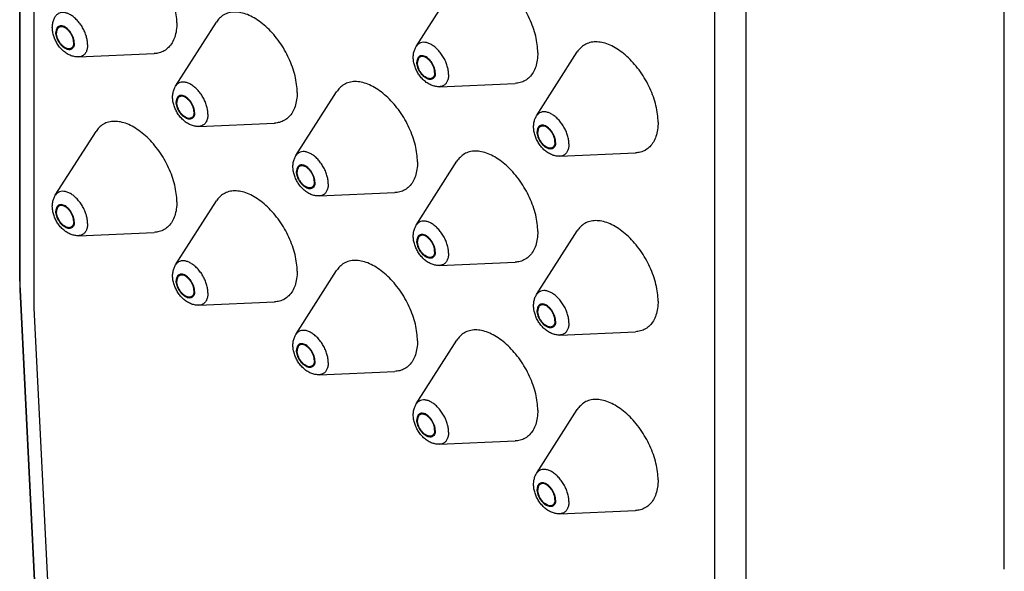
# Model space of a CAD drawing. Units: millimetres. Extents: x 0 to 347, y 0 to 440.
# Drawn here: x 54 to 63, y 134 to 138 of the extents above; entities that cross this region are included whole.
import ezdxf

# ---------------------------------------------------------------- set-up
doc = ezdxf.new("R2010")
doc.units = ezdxf.units.MM
doc.header["$LTSCALE"] = 28.681481
doc.layers.get('0').update_dxf_attribs({"linetype": 'CONTINUOUS'})
doc.layers.add('02___PRT_ALL_AXES', color=7, linetype='CONTINUOUS')

msp = doc.modelspace()

# ---------------------------------------------------------------- linework, layer by layer
at = {"color": 3, "linetype": 'Continuous'}
for p, q in [((54.4159, 136.0393), (54.4159, 150.7937)), ((54.4199, 135.967), (54.4199, 150.7867)), ((54.5362, 135.8182), (54.5362, 150.6785)), ((62.5172, 133.6715), (62.5172, 148.4259)), ((60.1341, 132.5863), (60.1341, 147.4466)), ((60.3919, 132.5191), (60.3919, 147.3714))]:
    msp.add_line(p, q, dxfattribs=at)
at = {"color": 7, "linetype": 'Continuous'}
for p, q in [((54.4171, 136.0056), (54.4199, 135.967)), ((54.4187, 135.967), (55.336, 117.5935)), ((55.3391, 117.5549), (54.4199, 135.967)), ((55.4555, 117.4061), (54.5362, 135.8182))]:
    msp.add_line(p, q, dxfattribs=at)
at = {"color": 3, "linetype": 'Continuous'}
for centre, radius, start, end in [((55.087, 136.0389), 0.6711, 179.92754, 182.55659), ((55.0829, 136.0387), 0.6669, 182.55894, 182.8432), ((55.0766, 136.0383), 0.6606, 182.83817, 186.19756)]:
    msp.add_arc(centre, radius, start, end, dxfattribs=at)
at = {"layer": '02___PRT_ALL_AXES', "color": 7, "linetype": 'Continuous'}
for p, q in [((57.679, 137.9696), (58.0138, 138.4947)), ((55.6991, 137.643), (56.0339, 138.168)), ((54.9007, 137.8827), (55.5228, 137.9101)), ((58.6689, 137.3981), (59.0038, 137.9231)), ((57.8705, 137.6378), (58.4927, 137.6652)), ((56.689, 137.0714), (57.0239, 137.5965)), ((55.8906, 137.3112), (56.5128, 137.3386)), ((54.7091, 136.7448), (55.0439, 137.2699)), ((58.8605, 137.0663), (59.4826, 137.0937)), ((57.679, 136.4999), (58.0138, 137.025)), ((56.8806, 136.7397), (57.5027, 136.7671)), ((55.6991, 136.1733), (56.0339, 136.6983)), ((54.9007, 136.413), (55.5228, 136.4404)), ((58.6689, 135.9284), (59.0038, 136.4534)), ((57.8705, 136.1681), (58.4927, 136.1955)), ((56.689, 135.6017), (57.0239, 136.1268)), ((55.8906, 135.8415), (56.5128, 135.8689)), ((58.8605, 135.5966), (59.4826, 135.624)), ((57.679, 135.0302), (58.0138, 135.5553)), ((56.8806, 135.2699), (57.5027, 135.2974)), ((58.6689, 134.4587), (59.0038, 134.9837)), ((57.8705, 134.6984), (58.4927, 134.7258)), ((58.8605, 134.1269), (59.4826, 134.1543))]:
    msp.add_line(p, q, dxfattribs=at)
for points, start_tangent, end_tangent in [([(55.7088, 138.1622), (55.7045, 138.2286), (55.6915, 138.2984), (55.6703, 138.3698), (55.6413, 138.4412), (55.6053, 138.5107), (55.5631, 138.5767), (55.5158, 138.6375), (55.4645, 138.6916), (55.4106, 138.7377), (55.3553, 138.7746), (55.3, 138.8015), (55.246, 138.8177), (55.1948, 138.8228), (55.1475, 138.8166), (55.1053, 138.7994), (55.0692, 138.7715), (55.0439, 138.7396)], (0, 1), (-0.537764, -0.843096)), ([(58.6787, 137.9173), (58.6743, 137.9837), (58.6614, 138.0535), (58.6402, 138.1249), (58.6112, 138.1963), (58.5751, 138.2658), (58.533, 138.3318), (58.4856, 138.3925), (58.4344, 138.4467), (58.3804, 138.4928), (58.3251, 138.5297), (58.2698, 138.5566), (58.2159, 138.5728), (58.1646, 138.5779), (58.1173, 138.5717), (58.0751, 138.5545), (58.0391, 138.5266), (58.0138, 138.4947)], (0, 1), (-0.537764, -0.843096)), ([(54.6844, 138.1244), (54.6874, 138.1583), (54.6959, 138.1884), (54.7091, 138.2145)], (0, 1), (0.537641, 0.843174)), ([(54.9751, 137.9836), (54.9724, 138.017), (54.9643, 138.0523), (54.9513, 138.0881), (54.9337, 138.123), (54.9122, 138.1556), (54.8878, 138.1848), (54.8613, 138.2095), (54.8337, 138.2285), (54.8061, 138.2413), (54.7795, 138.2473), (54.7551, 138.2464), (54.7337, 138.2384), (54.7161, 138.2238), (54.7091, 138.2145)], (0, 1), (-0.537371, -0.843346)), ([(56.6988, 137.5907), (56.6944, 137.6571), (56.6815, 137.7269), (56.6602, 137.7983), (56.6313, 137.8697), (56.5952, 137.9392), (56.553, 138.0051), (56.5057, 138.0659), (56.4545, 138.12), (56.4005, 138.1661), (56.3452, 138.2031), (56.2899, 138.23), (56.236, 138.2462), (56.1847, 138.2513), (56.1374, 138.2451), (56.0952, 138.2278), (56.0592, 138.1999), (56.0339, 138.168)], (0, 1), (-0.537764, -0.843096)), ([(54.8655, 137.9959), (54.8636, 138.0165), (54.858, 138.0383), (54.849, 138.0602), (54.8369, 138.081), (54.8225, 138.0997), (54.8065, 138.1155), (54.7896, 138.1274), (54.7727, 138.135), (54.7567, 138.1378), (54.7423, 138.1356), (54.7302, 138.1287), (54.7212, 138.1173), (54.7156, 138.102), (54.7137, 138.0836)], (0, 1), (0, -1)), ([(54.8603, 137.9989), (54.8582, 138.0197), (54.8522, 138.0416), (54.8425, 138.0634), (54.8298, 138.0838), (54.8147, 138.1016), (54.7981, 138.1159), (54.7811, 138.1257), (54.7645, 138.1306), (54.7494, 138.1302), (54.7376, 138.1251)], (0, 1), (-0.829375, -0.558692)), ([(55.7088, 138.1622), (55.7045, 138.1009), (55.6915, 138.0461), (55.6703, 137.9992), (55.6413, 137.9613), (55.6053, 137.9334), (55.5631, 137.9161), (55.5228, 137.9101)], (0, -1), (-0.999024, -0.044169)), ([(54.9007, 137.8827), (54.8712, 137.8844), (54.8393, 137.8927), (54.8071, 137.9082), (54.7769, 137.9302), (54.7503, 137.9569), (54.7278, 137.9868), (54.7097, 138.0191), (54.6961, 138.0534), (54.6874, 138.0889), (54.6844, 138.1244)], (-0.999031, -0.044019), (0, 1)), ([(54.8655, 137.9959), (54.8636, 137.9775), (54.858, 137.9622), (54.849, 137.9508), (54.8369, 137.9439), (54.8225, 137.9418), (54.8065, 137.9446), (54.7896, 137.9521), (54.7727, 137.9641), (54.7567, 137.9798), (54.7423, 137.9986), (54.7302, 138.0194), (54.7212, 138.0412), (54.7156, 138.063), (54.7137, 138.0836)], (0, -1), (0, 1)), ([(54.7376, 138.1251), (54.7367, 138.1245), (54.727, 138.1139), (54.7209, 138.099), (54.7189, 138.0806)], (-0.829375, -0.558692), (0, -1)), ([(54.8375, 137.9521), (54.8298, 137.9494), (54.8147, 137.949), (54.7981, 137.9538), (54.7811, 137.9636), (54.7645, 137.9779), (54.7494, 137.9958), (54.7367, 138.0162), (54.727, 138.038), (54.7209, 138.0599), (54.7189, 138.0806)], (-0.899884, -0.436129), (0, 1)), ([(54.8603, 137.9989), (54.8582, 137.9806), (54.8522, 137.9657), (54.8425, 137.9551), (54.8375, 137.9521)], (0, -1), (-0.899884, -0.436129)), ([(54.9751, 137.9836), (54.9724, 137.9533), (54.9643, 137.9273), (54.9513, 137.9066), (54.9337, 137.892), (54.9122, 137.8841), (54.9007, 137.8827)], (0, -1), (-0.999044, -0.043705)), ([(57.6542, 137.8795), (57.6573, 137.9134), (57.6658, 137.9435), (57.679, 137.9696)], (0, 1), (0.537641, 0.843174)), ([(57.9449, 137.7387), (57.9422, 137.7721), (57.9342, 137.8074), (57.9211, 137.8431), (57.9035, 137.878), (57.8821, 137.9107), (57.8576, 137.9399), (57.8311, 137.9645), (57.8035, 137.9836), (57.7759, 137.9964), (57.7494, 138.0024), (57.725, 138.0015), (57.7035, 137.9935), (57.6859, 137.9789), (57.679, 137.9696)], (0, 1), (-0.537371, -0.843346)), ([(59.6686, 137.3458), (59.6643, 137.4122), (59.6513, 137.482), (59.6301, 137.5534), (59.6011, 137.6248), (59.5651, 137.6943), (59.5229, 137.7602), (59.4756, 137.821), (59.4243, 137.8751), (59.3704, 137.9212), (59.3151, 137.9582), (59.2598, 137.9851), (59.2058, 138.0013), (59.1546, 138.0063), (59.1073, 138.0002), (59.0651, 137.9829), (59.0291, 137.955), (59.0037, 137.9231)], (0, 1), (-0.537764, -0.843096)), ([(57.8354, 137.751), (57.8335, 137.7716), (57.8279, 137.7934), (57.8188, 137.8153), (57.8068, 137.8361), (57.7924, 137.8548), (57.7763, 137.8706), (57.7595, 137.8825), (57.7426, 137.8901), (57.7265, 137.8929), (57.7121, 137.8907), (57.7001, 137.8838), (57.6911, 137.8724), (57.6854, 137.8571), (57.6835, 137.8387)], (0, 1), (0, -1)), ([(57.8302, 137.754), (57.8281, 137.7748), (57.8221, 137.7967), (57.8124, 137.8185), (57.7996, 137.8389), (57.7845, 137.8567), (57.768, 137.871), (57.7509, 137.8808), (57.7344, 137.8857), (57.7193, 137.8853), (57.7074, 137.8802)], (0, 1), (-0.829375, -0.558692)), ([(58.6787, 137.9173), (58.6743, 137.856), (58.6614, 137.8012), (58.6402, 137.7542), (58.6112, 137.7164), (58.5751, 137.6885), (58.533, 137.6712), (58.4927, 137.6652)], (0, -1), (-0.999024, -0.044169)), ([(57.8705, 137.6378), (57.841, 137.6395), (57.8092, 137.6478), (57.777, 137.6633), (57.7468, 137.6853), (57.7201, 137.712), (57.6977, 137.7419), (57.6796, 137.7742), (57.6659, 137.8085), (57.6572, 137.844), (57.6542, 137.8795)], (-0.999031, -0.044019), (0, 1)), ([(57.8354, 137.751), (57.8335, 137.7326), (57.8279, 137.7173), (57.8188, 137.7059), (57.8068, 137.699), (57.7924, 137.6969), (57.7763, 137.6996), (57.7595, 137.7072), (57.7426, 137.7192), (57.7265, 137.7349), (57.7121, 137.7537), (57.7001, 137.7745), (57.6911, 137.7963), (57.6854, 137.8181), (57.6835, 137.8387)], (0, -1), (0, 1)), ([(57.7074, 137.8802), (57.7065, 137.8796), (57.6968, 137.869), (57.6908, 137.854), (57.6887, 137.8357)], (-0.829375, -0.558692), (0, -1)), ([(57.8074, 137.7072), (57.7996, 137.7045), (57.7845, 137.704), (57.768, 137.7089), (57.7509, 137.7187), (57.7344, 137.733), (57.7193, 137.7509), (57.7065, 137.7713), (57.6968, 137.7931), (57.6908, 137.815), (57.6887, 137.8357)], (-0.899884, -0.436129), (0, 1)), ([(57.8302, 137.754), (57.8281, 137.7357), (57.8221, 137.7208), (57.8124, 137.7102), (57.8074, 137.7072)], (0, -1), (-0.899884, -0.436129)), ([(57.9449, 137.7387), (57.9422, 137.7084), (57.9342, 137.6824), (57.9211, 137.6617), (57.9035, 137.6471), (57.8821, 137.6392), (57.8705, 137.6378)], (0, -1), (-0.999044, -0.043705)), ([(55.6743, 137.5529), (55.6774, 137.5868), (55.6859, 137.6169), (55.6991, 137.643)], (0, 1), (0.537641, 0.843174)), ([(55.965, 137.412), (55.9623, 137.4455), (55.9543, 137.4807), (55.9412, 137.5165), (55.9236, 137.5514), (55.9022, 137.5841), (55.8777, 137.6133), (55.8512, 137.6379), (55.8236, 137.657), (55.796, 137.6698), (55.7695, 137.6758), (55.745, 137.6748), (55.7236, 137.6669), (55.706, 137.6523), (55.6991, 137.643)], (0, 1), (-0.537371, -0.843346)), ([(57.6887, 137.0192), (57.6844, 137.0856), (57.6714, 137.1553), (57.6502, 137.2268), (57.6212, 137.2981), (57.5852, 137.3676), (57.543, 137.4336), (57.4957, 137.4944), (57.4444, 137.5485), (57.3905, 137.5946), (57.3352, 137.6315), (57.2799, 137.6585), (57.2259, 137.6746), (57.1747, 137.6797), (57.1274, 137.6736), (57.0852, 137.6563), (57.0492, 137.6284), (57.0238, 137.5965)], (0, 1), (-0.537764, -0.843096)), ([(55.8555, 137.4244), (55.8536, 137.445), (55.8479, 137.4668), (55.8389, 137.4886), (55.8269, 137.5094), (55.8125, 137.5282), (55.7964, 137.544), (55.7795, 137.5559), (55.7627, 137.5635), (55.7466, 137.5662), (55.7322, 137.5641), (55.7202, 137.5572), (55.7111, 137.5458), (55.7055, 137.5305), (55.7036, 137.5121)], (0, 1), (0, -1)), ([(55.8503, 137.4274), (55.8482, 137.4481), (55.8422, 137.47), (55.8325, 137.4918), (55.8197, 137.5122), (55.8046, 137.5301), (55.7881, 137.5444), (55.771, 137.5542), (55.7545, 137.5591), (55.7394, 137.5586), (55.7275, 137.5536)], (0, 1), (-0.829375, -0.558692)), ([(56.6988, 137.5907), (56.6944, 137.5294), (56.6815, 137.4745), (56.6602, 137.4276), (56.6313, 137.3897), (56.5952, 137.3618), (56.553, 137.3446), (56.5128, 137.3386)], (0, -1), (-0.999024, -0.044169)), ([(55.8906, 137.3112), (55.8611, 137.3128), (55.8293, 137.3211), (55.7971, 137.3367), (55.7669, 137.3586), (55.7402, 137.3854), (55.7178, 137.4153), (55.6997, 137.4476), (55.686, 137.4818), (55.6773, 137.5174), (55.6743, 137.5529)], (-0.999031, -0.044019), (0, 1)), ([(55.8555, 137.4244), (55.8536, 137.406), (55.8479, 137.3907), (55.8389, 137.3793), (55.8269, 137.3724), (55.8125, 137.3702), (55.7964, 137.373), (55.7795, 137.3806), (55.7627, 137.3925), (55.7466, 137.4083), (55.7322, 137.427), (55.7202, 137.4478), (55.7111, 137.4697), (55.7055, 137.4915), (55.7036, 137.5121)], (0, -1), (0, 1)), ([(55.7275, 137.5536), (55.7266, 137.5529), (55.7169, 137.5423), (55.7109, 137.5274), (55.7088, 137.5091)], (-0.829375, -0.558692), (0, -1)), ([(55.8274, 137.3805), (55.8197, 137.3778), (55.8046, 137.3774), (55.7881, 137.3823), (55.771, 137.3921), (55.7545, 137.4064), (55.7394, 137.4242), (55.7266, 137.4446), (55.7169, 137.4664), (55.7109, 137.4883), (55.7088, 137.5091)], (-0.899884, -0.436129), (0, 1)), ([(55.8503, 137.4274), (55.8482, 137.4091), (55.8422, 137.3941), (55.8325, 137.3835), (55.8274, 137.3805)], (0, -1), (-0.899884, -0.436129)), ([(55.965, 137.412), (55.9623, 137.3817), (55.9543, 137.3558), (55.9412, 137.3351), (55.9236, 137.3205), (55.9022, 137.3125), (55.8906, 137.3112)], (0, -1), (-0.999044, -0.043705)), ([(58.6442, 137.308), (58.6472, 137.3419), (58.6557, 137.372), (58.6689, 137.3981)], (0, 1), (0.537641, 0.843174)), ([(58.9349, 137.1671), (58.9322, 137.2006), (58.9241, 137.2358), (58.9111, 137.2716), (58.8935, 137.3065), (58.872, 137.3392), (58.8476, 137.3684), (58.8211, 137.393), (58.7935, 137.4121), (58.7659, 137.4249), (58.7394, 137.4309), (58.7149, 137.4299), (58.6935, 137.422), (58.6759, 137.4074), (58.6689, 137.3981)], (0, 1), (-0.537371, -0.843346)), ([(55.7088, 136.6925), (55.7045, 136.7589), (55.6915, 136.8287), (55.6703, 136.9001), (55.6413, 136.9715), (55.6053, 137.041), (55.5631, 137.107), (55.5158, 137.1678), (55.4645, 137.2219), (55.4106, 137.268), (55.3553, 137.3049), (55.3, 137.3318), (55.246, 137.348), (55.1948, 137.3531), (55.1475, 137.3469), (55.1053, 137.3297), (55.0692, 137.3018), (55.0439, 137.2699)], (0, 1), (-0.537764, -0.843096)), ([(58.8253, 137.1795), (58.8234, 137.2001), (58.8178, 137.2219), (58.8088, 137.2437), (58.7967, 137.2645), (58.7823, 137.2833), (58.7663, 137.299), (58.7494, 137.311), (58.7325, 137.3186), (58.7165, 137.3213), (58.7021, 137.3192), (58.6901, 137.3123), (58.681, 137.3009), (58.6754, 137.2856), (58.6735, 137.2672)], (0, 1), (0, -1)), ([(59.6686, 137.3458), (59.6643, 137.2845), (59.6513, 137.2296), (59.6301, 137.1827), (59.6011, 137.1448), (59.5651, 137.1169), (59.5229, 137.0997), (59.4826, 137.0937)], (0, -1), (-0.999024, -0.044169)), ([(58.8605, 137.0663), (58.831, 137.0679), (58.7992, 137.0762), (58.767, 137.0918), (58.7367, 137.1137), (58.7101, 137.1405), (58.6877, 137.1704), (58.6695, 137.2027), (58.6559, 137.2369), (58.6472, 137.2725), (58.6442, 137.308)], (-0.999031, -0.044019), (0, 1)), ([(58.8253, 137.1795), (58.8234, 137.1611), (58.8178, 137.1458), (58.8088, 137.1344), (58.7967, 137.1275), (58.7823, 137.1253), (58.7663, 137.1281), (58.7494, 137.1357), (58.7325, 137.1476), (58.7165, 137.1634), (58.7021, 137.1821), (58.6901, 137.2029), (58.681, 137.2248), (58.6754, 137.2466), (58.6735, 137.2672)], (0, -1), (0, 1)), ([(58.6974, 137.3087), (58.6965, 137.308), (58.6868, 137.2974), (58.6808, 137.2825), (58.6787, 137.2642)], (-0.829375, -0.558692), (0, -1)), ([(58.7973, 137.1356), (58.7896, 137.1329), (58.7745, 137.1325), (58.7579, 137.1374), (58.7409, 137.1472), (58.7243, 137.1615), (58.7092, 137.1793), (58.6965, 137.1997), (58.6868, 137.2215), (58.6808, 137.2434), (58.6787, 137.2642)], (-0.899884, -0.436129), (0, 1)), ([(58.8201, 137.1825), (58.8181, 137.2032), (58.812, 137.2251), (58.8023, 137.2469), (58.7896, 137.2673), (58.7745, 137.2852), (58.7579, 137.2995), (58.7409, 137.3093), (58.7243, 137.3142), (58.7092, 137.3137), (58.6974, 137.3087)], (0, 1), (-0.829375, -0.558692)), ([(58.8201, 137.1825), (58.8181, 137.1642), (58.812, 137.1492), (58.8023, 137.1386), (58.7973, 137.1356)], (0, -1), (-0.899884, -0.436129)), ([(58.9349, 137.1671), (58.9322, 137.1368), (58.9241, 137.1108), (58.9111, 137.0902), (58.8935, 137.0756), (58.872, 137.0676), (58.8605, 137.0663)], (0, -1), (-0.999044, -0.043705)), ([(56.955, 136.8405), (56.9523, 136.8739), (56.9442, 136.9092), (56.9312, 136.945), (56.9136, 136.9799), (56.8921, 137.0126), (56.8677, 137.0418), (56.8412, 137.0664), (56.8136, 137.0854), (56.786, 137.0982), (56.7595, 137.1043), (56.735, 137.1033), (56.7136, 137.0953), (56.696, 137.0808), (56.689, 137.0714)], (0, 1), (-0.537371, -0.843346)), ([(58.6787, 136.4476), (58.6743, 136.514), (58.6614, 136.5838), (58.6402, 136.6552), (58.6112, 136.7266), (58.5751, 136.7961), (58.533, 136.8621), (58.4856, 136.9228), (58.4344, 136.977), (58.3804, 137.0231), (58.3251, 137.06), (58.2698, 137.0869), (58.2159, 137.1031), (58.1646, 137.1082), (58.1173, 137.102), (58.0751, 137.0848), (58.0391, 137.0569), (58.0138, 137.025)], (0, 1), (-0.537764, -0.843096)), ([(56.6643, 136.9814), (56.6673, 137.0152), (56.6758, 137.0454), (56.689, 137.0714)], (0, 1), (0.537641, 0.843174)), ([(56.8454, 136.8529), (56.8435, 136.8735), (56.8379, 136.8952), (56.8289, 136.9171), (56.8168, 136.9379), (56.8024, 136.9567), (56.7864, 136.9724), (56.7695, 136.9844), (56.7526, 136.9919), (56.7366, 136.9947), (56.7222, 136.9926), (56.7101, 136.9856), (56.7011, 136.9742), (56.6955, 136.9589), (56.6936, 136.9405)], (0, 1), (0, -1)), ([(57.6887, 137.0192), (57.6844, 136.9578), (57.6714, 136.903), (57.6502, 136.8561), (57.6212, 136.8182), (57.5852, 136.7903), (57.543, 136.773), (57.5027, 136.7671)], (0, -1), (-0.999024, -0.044169)), ([(56.8806, 136.7397), (56.8511, 136.7413), (56.8192, 136.7496), (56.787, 136.7651), (56.7568, 136.7871), (56.7302, 136.8138), (56.7078, 136.8437), (56.6896, 136.8761), (56.676, 136.9103), (56.6673, 136.9459), (56.6643, 136.9814)], (-0.999031, -0.044019), (0, 1)), ([(56.8454, 136.8529), (56.8435, 136.8345), (56.8379, 136.8192), (56.8289, 136.8078), (56.8168, 136.8008), (56.8024, 136.7987), (56.7864, 136.8015), (56.7695, 136.809), (56.7526, 136.821), (56.7366, 136.8367), (56.7222, 136.8555), (56.7101, 136.8763), (56.7011, 136.8982), (56.6955, 136.9199), (56.6936, 136.9405)], (0, -1), (0, 1)), ([(56.7175, 136.982), (56.7166, 136.9814), (56.7069, 136.9708), (56.7008, 136.9559), (56.6988, 136.9375)], (-0.829375, -0.558692), (0, -1)), ([(56.8174, 136.809), (56.8097, 136.8063), (56.7946, 136.8059), (56.778, 136.8107), (56.761, 136.8206), (56.7444, 136.8348), (56.7293, 136.8527), (56.7166, 136.8731), (56.7069, 136.8949), (56.7008, 136.9168), (56.6988, 136.9375)], (-0.899884, -0.436129), (0, 1)), ([(56.8402, 136.8559), (56.8382, 136.8766), (56.8321, 136.8985), (56.8224, 136.9203), (56.8097, 136.9407), (56.7946, 136.9586), (56.778, 136.9728), (56.761, 136.9827), (56.7444, 136.9875), (56.7293, 136.9871), (56.7175, 136.982)], (0, 1), (-0.829375, -0.558692)), ([(56.8402, 136.8559), (56.8382, 136.8375), (56.8321, 136.8226), (56.8224, 136.812), (56.8174, 136.809)], (0, -1), (-0.899884, -0.436129)), ([(56.955, 136.8405), (56.9523, 136.8102), (56.9442, 136.7842), (56.9312, 136.7635), (56.9136, 136.7489), (56.8921, 136.741), (56.8806, 136.7397)], (0, -1), (-0.999044, -0.043705)), ([(54.9751, 136.5139), (54.9724, 136.5473), (54.9643, 136.5826), (54.9513, 136.6184), (54.9337, 136.6533), (54.9122, 136.6859), (54.8878, 136.7151), (54.8613, 136.7397), (54.8337, 136.7588), (54.8061, 136.7716), (54.7795, 136.7776), (54.7551, 136.7767), (54.7337, 136.7687), (54.7161, 136.7541), (54.7091, 136.7448)], (0, 1), (-0.537371, -0.843346)), ([(56.6988, 136.121), (56.6944, 136.1874), (56.6815, 136.2572), (56.6602, 136.3286), (56.6313, 136.4), (56.5952, 136.4695), (56.553, 136.5354), (56.5057, 136.5962), (56.4545, 136.6503), (56.4005, 136.6964), (56.3452, 136.7334), (56.2899, 136.7603), (56.236, 136.7765), (56.1847, 136.7816), (56.1374, 136.7754), (56.0952, 136.7581), (56.0592, 136.7302), (56.0339, 136.6983)], (0, 1), (-0.537764, -0.843096)), ([(54.6844, 136.6547), (54.6874, 136.6886), (54.6959, 136.7187), (54.7091, 136.7448)], (0, 1), (0.537641, 0.843174)), ([(54.8655, 136.5262), (54.8636, 136.5468), (54.858, 136.5686), (54.849, 136.5905), (54.8369, 136.6113), (54.8225, 136.63), (54.8065, 136.6458), (54.7896, 136.6577), (54.7727, 136.6653), (54.7567, 136.6681), (54.7423, 136.6659), (54.7302, 136.659), (54.7212, 136.6476), (54.7156, 136.6323), (54.7137, 136.6139)], (0, 1), (0, -1)), ([(55.7088, 136.6925), (55.7045, 136.6312), (55.6915, 136.5764), (55.6703, 136.5294), (55.6413, 136.4916), (55.6053, 136.4637), (55.5631, 136.4464), (55.5228, 136.4404)], (0, -1), (-0.999024, -0.044169)), ([(54.9007, 136.413), (54.8712, 136.4147), (54.8393, 136.423), (54.8071, 136.4385), (54.7769, 136.4605), (54.7503, 136.4872), (54.7278, 136.5171), (54.7097, 136.5494), (54.6961, 136.5837), (54.6874, 136.6192), (54.6844, 136.6547)], (-0.999031, -0.044019), (0, 1)), ([(54.8655, 136.5262), (54.8636, 136.5078), (54.858, 136.4925), (54.849, 136.4811), (54.8369, 136.4742), (54.8225, 136.4721), (54.8065, 136.4748), (54.7896, 136.4824), (54.7727, 136.4944), (54.7567, 136.5101), (54.7423, 136.5289), (54.7302, 136.5497), (54.7212, 136.5715), (54.7156, 136.5933), (54.7137, 136.6139)], (0, -1), (0, 1)), ([(54.7376, 136.6554), (54.7367, 136.6548), (54.727, 136.6442), (54.7209, 136.6292), (54.7189, 136.6109)], (-0.829375, -0.558692), (0, -1)), ([(54.8375, 136.4824), (54.8298, 136.4797), (54.8147, 136.4792), (54.7981, 136.4841), (54.7811, 136.4939), (54.7645, 136.5082), (54.7494, 136.5261), (54.7367, 136.5465), (54.727, 136.5683), (54.7209, 136.5902), (54.7189, 136.6109)], (-0.899884, -0.436129), (0, 1)), ([(54.8603, 136.5292), (54.8582, 136.55), (54.8522, 136.5719), (54.8425, 136.5937), (54.8298, 136.6141), (54.8147, 136.6319), (54.7981, 136.6462), (54.7811, 136.656), (54.7645, 136.6609), (54.7494, 136.6605), (54.7376, 136.6554)], (0, 1), (-0.829375, -0.558692)), ([(54.8603, 136.5292), (54.8582, 136.5109), (54.8522, 136.496), (54.8425, 136.4854), (54.8375, 136.4824)], (0, -1), (-0.899884, -0.436129)), ([(54.9751, 136.5139), (54.9724, 136.4836), (54.9643, 136.4576), (54.9513, 136.4369), (54.9337, 136.4223), (54.9122, 136.4144), (54.9007, 136.413)], (0, -1), (-0.999044, -0.043705)), ([(57.9449, 136.269), (57.9422, 136.3024), (57.9342, 136.3377), (57.9211, 136.3734), (57.9035, 136.4083), (57.8821, 136.441), (57.8576, 136.4702), (57.8311, 136.4948), (57.8035, 136.5139), (57.7759, 136.5267), (57.7494, 136.5327), (57.725, 136.5317), (57.7035, 136.5238), (57.6859, 136.5092), (57.679, 136.4999)], (0, 1), (-0.537371, -0.843346)), ([(59.6686, 135.8761), (59.6643, 135.9425), (59.6513, 136.0122), (59.6301, 136.0837), (59.6011, 136.155), (59.5651, 136.2246), (59.5229, 136.2905), (59.4756, 136.3513), (59.4243, 136.4054), (59.3704, 136.4515), (59.3151, 136.4885), (59.2598, 136.5154), (59.2058, 136.5316), (59.1546, 136.5366), (59.1073, 136.5305), (59.0651, 136.5132), (59.0291, 136.4853), (59.0037, 136.4534)], (0, 1), (-0.537764, -0.843096)), ([(57.6542, 136.4098), (57.6573, 136.4437), (57.6658, 136.4738), (57.679, 136.4999)], (0, 1), (0.537641, 0.843174)), ([(58.6787, 136.4476), (58.6743, 136.3863), (58.6614, 136.3315), (58.6402, 136.2845), (58.6112, 136.2467), (58.5751, 136.2187), (58.533, 136.2015), (58.4927, 136.1955)], (0, -1), (-0.999024, -0.044169)), ([(57.8705, 136.1681), (57.841, 136.1698), (57.8092, 136.1781), (57.777, 136.1936), (57.7468, 136.2156), (57.7201, 136.2423), (57.6977, 136.2722), (57.6796, 136.3045), (57.6659, 136.3388), (57.6572, 136.3743), (57.6542, 136.4098)], (-0.999031, -0.044019), (0, 1)), ([(57.8354, 136.2813), (57.8335, 136.3019), (57.8279, 136.3237), (57.8188, 136.3456), (57.8068, 136.3664), (57.7924, 136.3851), (57.7763, 136.4009), (57.7595, 136.4128), (57.7426, 136.4204), (57.7265, 136.4232), (57.7121, 136.421), (57.7001, 136.4141), (57.6911, 136.4027), (57.6854, 136.3874), (57.6835, 136.369)], (0, 1), (0, -1)), ([(57.8354, 136.2813), (57.8335, 136.2629), (57.8279, 136.2476), (57.8188, 136.2362), (57.8068, 136.2293), (57.7924, 136.2272), (57.7763, 136.2299), (57.7595, 136.2375), (57.7426, 136.2494), (57.7265, 136.2652), (57.7121, 136.284), (57.7001, 136.3048), (57.6911, 136.3266), (57.6854, 136.3484), (57.6835, 136.369)], (0, -1), (0, 1)), ([(57.7074, 136.4105), (57.7065, 136.4099), (57.6968, 136.3993), (57.6908, 136.3843), (57.6887, 136.366)], (-0.829375, -0.558692), (0, -1)), ([(57.8074, 136.2375), (57.7996, 136.2348), (57.7845, 136.2343), (57.768, 136.2392), (57.7509, 136.249), (57.7344, 136.2633), (57.7193, 136.2812), (57.7065, 136.3016), (57.6968, 136.3234), (57.6908, 136.3453), (57.6887, 136.366)], (-0.899884, -0.436129), (0, 1)), ([(57.8302, 136.2843), (57.8281, 136.3051), (57.8221, 136.327), (57.8124, 136.3487), (57.7996, 136.3692), (57.7845, 136.387), (57.768, 136.4013), (57.7509, 136.4111), (57.7344, 136.416), (57.7193, 136.4155), (57.7074, 136.4105)], (0, 1), (-0.829375, -0.558692)), ([(57.8302, 136.2843), (57.8281, 136.266), (57.8221, 136.2511), (57.8124, 136.2405), (57.8074, 136.2375)], (0, -1), (-0.899884, -0.436129)), ([(57.9449, 136.269), (57.9422, 136.2387), (57.9342, 136.2127), (57.9211, 136.192), (57.9035, 136.1774), (57.8821, 136.1695), (57.8705, 136.1681)], (0, -1), (-0.999044, -0.043705)), ([(55.965, 135.9423), (55.9623, 135.9758), (55.9543, 136.011), (55.9412, 136.0468), (55.9236, 136.0817), (55.9022, 136.1144), (55.8777, 136.1436), (55.8512, 136.1682), (55.8236, 136.1873), (55.796, 136.2001), (55.7695, 136.2061), (55.745, 136.2051), (55.7236, 136.1972), (55.706, 136.1826), (55.6991, 136.1733)], (0, 1), (-0.537371, -0.843346)), ([(57.6887, 135.5495), (57.6844, 135.6158), (57.6714, 135.6856), (57.6502, 135.7571), (57.6212, 135.8284), (57.5852, 135.8979), (57.543, 135.9639), (57.4957, 136.0247), (57.4444, 136.0788), (57.3905, 136.1249), (57.3352, 136.1618), (57.2799, 136.1887), (57.2259, 136.2049), (57.1747, 136.21), (57.1274, 136.2039), (57.0852, 136.1866), (57.0492, 136.1587), (57.0238, 136.1268)], (0, 1), (-0.537764, -0.843096)), ([(55.6743, 136.0832), (55.6774, 136.1171), (55.6859, 136.1472), (55.6991, 136.1733)], (0, 1), (0.537641, 0.843174)), ([(56.6988, 136.121), (56.6944, 136.0597), (56.6815, 136.0048), (56.6602, 135.9579), (56.6313, 135.92), (56.5952, 135.8921), (56.553, 135.8749), (56.5128, 135.8689)], (0, -1), (-0.999024, -0.044169)), ([(55.8906, 135.8415), (55.8611, 135.8431), (55.8293, 135.8514), (55.7971, 135.867), (55.7669, 135.8889), (55.7402, 135.9157), (55.7178, 135.9456), (55.6997, 135.9779), (55.686, 136.0121), (55.6773, 136.0477), (55.6743, 136.0832)], (-0.999031, -0.044019), (0, 1)), ([(55.8555, 135.9547), (55.8536, 135.9753), (55.8479, 135.9971), (55.8389, 136.0189), (55.8269, 136.0397), (55.8125, 136.0585), (55.7964, 136.0742), (55.7795, 136.0862), (55.7627, 136.0938), (55.7466, 136.0965), (55.7322, 136.0944), (55.7202, 136.0875), (55.7111, 136.0761), (55.7055, 136.0608), (55.7036, 136.0424)], (0, 1), (0, -1)), ([(55.8555, 135.9547), (55.8536, 135.9363), (55.8479, 135.921), (55.8389, 135.9096), (55.8269, 135.9027), (55.8125, 135.9005), (55.7964, 135.9033), (55.7795, 135.9109), (55.7627, 135.9228), (55.7466, 135.9386), (55.7322, 135.9573), (55.7202, 135.9781), (55.7111, 136), (55.7055, 136.0218), (55.7036, 136.0424)], (0, -1), (0, 1)), ([(55.7275, 136.0839), (55.7266, 136.0832), (55.7169, 136.0726), (55.7109, 136.0577), (55.7088, 136.0394)], (-0.829375, -0.558692), (0, -1)), ([(55.8274, 135.9108), (55.8197, 135.9081), (55.8046, 135.9077), (55.7881, 135.9126), (55.771, 135.9224), (55.7545, 135.9367), (55.7394, 135.9545), (55.7266, 135.9749), (55.7169, 135.9967), (55.7109, 136.0186), (55.7088, 136.0394)], (-0.899884, -0.436129), (0, 1)), ([(55.8503, 135.9577), (55.8482, 135.9784), (55.8422, 136.0003), (55.8325, 136.0221), (55.8197, 136.0425), (55.8046, 136.0604), (55.7881, 136.0747), (55.771, 136.0845), (55.7545, 136.0894), (55.7394, 136.0889), (55.7275, 136.0839)], (0, 1), (-0.829375, -0.558692)), ([(55.8503, 135.9577), (55.8482, 135.9394), (55.8422, 135.9244), (55.8325, 135.9138), (55.8274, 135.9108)], (0, -1), (-0.899884, -0.436129)), ([(55.965, 135.9423), (55.9623, 135.912), (55.9543, 135.8861), (55.9412, 135.8654), (55.9236, 135.8508), (55.9022, 135.8428), (55.8906, 135.8415)], (0, -1), (-0.999044, -0.043705)), ([(58.9349, 135.6974), (58.9322, 135.7308), (58.9241, 135.7661), (58.9111, 135.8019), (58.8935, 135.8368), (58.872, 135.8695), (58.8476, 135.8987), (58.8211, 135.9233), (58.7935, 135.9424), (58.7659, 135.9552), (58.7394, 135.9612), (58.7149, 135.9602), (58.6935, 135.9523), (58.6759, 135.9377), (58.6689, 135.9284)], (0, 1), (-0.537371, -0.843346)), ([(58.6442, 135.8383), (58.6472, 135.8722), (58.6557, 135.9023), (58.6689, 135.9284)], (0, 1), (0.537641, 0.843174)), ([(59.6686, 135.8761), (59.6643, 135.8147), (59.6513, 135.7599), (59.6301, 135.713), (59.6011, 135.6751), (59.5651, 135.6472), (59.5229, 135.63), (59.4826, 135.624)], (0, -1), (-0.999024, -0.044169)), ([(58.8605, 135.5966), (58.831, 135.5982), (58.7992, 135.6065), (58.767, 135.622), (58.7367, 135.644), (58.7101, 135.6708), (58.6877, 135.7007), (58.6695, 135.733), (58.6559, 135.7672), (58.6472, 135.8028), (58.6442, 135.8383)], (-0.999031, -0.044019), (0, 1)), ([(58.8253, 135.7098), (58.8234, 135.7304), (58.8178, 135.7522), (58.8088, 135.774), (58.7967, 135.7948), (58.7823, 135.8136), (58.7663, 135.8293), (58.7494, 135.8413), (58.7325, 135.8488), (58.7165, 135.8516), (58.7021, 135.8495), (58.6901, 135.8426), (58.681, 135.8312), (58.6754, 135.8159), (58.6735, 135.7975)], (0, 1), (0, -1)), ([(58.8253, 135.7098), (58.8234, 135.6914), (58.8178, 135.6761), (58.8088, 135.6647), (58.7967, 135.6578), (58.7823, 135.6556), (58.7663, 135.6584), (58.7494, 135.666), (58.7325, 135.6779), (58.7165, 135.6937), (58.7021, 135.7124), (58.6901, 135.7332), (58.681, 135.7551), (58.6754, 135.7769), (58.6735, 135.7975)], (0, -1), (0, 1)), ([(58.6974, 135.839), (58.6965, 135.8383), (58.6868, 135.8277), (58.6808, 135.8128), (58.6787, 135.7944)], (-0.829375, -0.558692), (0, -1)), ([(58.7973, 135.6659), (58.7896, 135.6632), (58.7745, 135.6628), (58.7579, 135.6676), (58.7409, 135.6775), (58.7243, 135.6918), (58.7092, 135.7096), (58.6965, 135.73), (58.6868, 135.7518), (58.6808, 135.7737), (58.6787, 135.7944)], (-0.899884, -0.436129), (0, 1)), ([(58.8201, 135.7128), (58.8181, 135.7335), (58.812, 135.7554), (58.8023, 135.7772), (58.7896, 135.7976), (58.7745, 135.8155), (58.7579, 135.8298), (58.7409, 135.8396), (58.7243, 135.8444), (58.7092, 135.844), (58.6974, 135.839)], (0, 1), (-0.829375, -0.558692)), ([(58.8201, 135.7128), (58.8181, 135.6944), (58.812, 135.6795), (58.8023, 135.6689), (58.7973, 135.6659)], (0, -1), (-0.899884, -0.436129)), ([(58.9349, 135.6974), (58.9322, 135.6671), (58.9241, 135.6411), (58.9111, 135.6205), (58.8935, 135.6059), (58.872, 135.5979), (58.8605, 135.5966)], (0, -1), (-0.999044, -0.043705)), ([(56.955, 135.3708), (56.9523, 135.4042), (56.9442, 135.4395), (56.9312, 135.4753), (56.9136, 135.5102), (56.8921, 135.5429), (56.8677, 135.5721), (56.8412, 135.5967), (56.8136, 135.6157), (56.786, 135.6285), (56.7595, 135.6346), (56.735, 135.6336), (56.7136, 135.6256), (56.696, 135.6111), (56.689, 135.6017)], (0, 1), (-0.537371, -0.843346)), ([(58.6787, 134.9779), (58.6743, 135.0443), (58.6614, 135.1141), (58.6402, 135.1855), (58.6112, 135.2569), (58.5751, 135.3264), (58.533, 135.3924), (58.4856, 135.4531), (58.4344, 135.5072), (58.3804, 135.5533), (58.3251, 135.5903), (58.2698, 135.6172), (58.2159, 135.6334), (58.1646, 135.6385), (58.1173, 135.6323), (58.0751, 135.6151), (58.0391, 135.5872), (58.0138, 135.5553)], (0, 1), (-0.537764, -0.843096)), ([(56.6643, 135.5117), (56.6673, 135.5455), (56.6758, 135.5757), (56.689, 135.6017)], (0, 1), (0.537641, 0.843174)), ([(57.6887, 135.5495), (57.6844, 135.4881), (57.6714, 135.4333), (57.6502, 135.3864), (57.6212, 135.3485), (57.5852, 135.3206), (57.543, 135.3033), (57.5027, 135.2974)], (0, -1), (-0.999024, -0.044169)), ([(56.8806, 135.2699), (56.8511, 135.2716), (56.8192, 135.2799), (56.787, 135.2954), (56.7568, 135.3174), (56.7302, 135.3441), (56.7078, 135.374), (56.6896, 135.4064), (56.676, 135.4406), (56.6673, 135.4762), (56.6643, 135.5117)], (-0.999031, -0.044019), (0, 1)), ([(56.8454, 135.3832), (56.8435, 135.4038), (56.8379, 135.4255), (56.8289, 135.4474), (56.8168, 135.4682), (56.8024, 135.487), (56.7864, 135.5027), (56.7695, 135.5147), (56.7526, 135.5222), (56.7366, 135.525), (56.7222, 135.5229), (56.7101, 135.5159), (56.7011, 135.5045), (56.6955, 135.4892), (56.6936, 135.4708)], (0, 1), (0, -1)), ([(56.8454, 135.3832), (56.8435, 135.3648), (56.8379, 135.3495), (56.8289, 135.3381), (56.8168, 135.3311), (56.8024, 135.329), (56.7864, 135.3318), (56.7695, 135.3393), (56.7526, 135.3513), (56.7366, 135.367), (56.7222, 135.3858), (56.7101, 135.4066), (56.7011, 135.4284), (56.6955, 135.4502), (56.6936, 135.4708)], (0, -1), (0, 1)), ([(56.7175, 135.5123), (56.7166, 135.5117), (56.7069, 135.5011), (56.7008, 135.4862), (56.6988, 135.4678)], (-0.829375, -0.558692), (0, -1)), ([(56.8174, 135.3393), (56.8097, 135.3366), (56.7946, 135.3362), (56.778, 135.341), (56.761, 135.3509), (56.7444, 135.3651), (56.7293, 135.383), (56.7166, 135.4034), (56.7069, 135.4252), (56.7008, 135.4471), (56.6988, 135.4678)], (-0.899884, -0.436129), (0, 1)), ([(56.8402, 135.3862), (56.8382, 135.4069), (56.8321, 135.4288), (56.8224, 135.4506), (56.8097, 135.471), (56.7946, 135.4889), (56.778, 135.5031), (56.761, 135.513), (56.7444, 135.5178), (56.7293, 135.5174), (56.7175, 135.5123)], (0, 1), (-0.829375, -0.558692)), ([(56.8402, 135.3862), (56.8382, 135.3678), (56.8321, 135.3529), (56.8224, 135.3423), (56.8174, 135.3393)], (0, -1), (-0.899884, -0.436129)), ([(56.955, 135.3708), (56.9523, 135.3405), (56.9442, 135.3145), (56.9312, 135.2938), (56.9136, 135.2792), (56.8921, 135.2713), (56.8806, 135.2699)], (0, -1), (-0.999044, -0.043705)), ([(57.9449, 134.7993), (57.9422, 134.8327), (57.9342, 134.868), (57.9211, 134.9037), (57.9035, 134.9386), (57.8821, 134.9713), (57.8576, 135.0005), (57.8311, 135.0251), (57.8035, 135.0442), (57.7759, 135.057), (57.7494, 135.063), (57.725, 135.062), (57.7035, 135.0541), (57.6859, 135.0395), (57.679, 135.0302)], (0, 1), (-0.537371, -0.843346)), ([(59.6686, 134.4064), (59.6643, 134.4728), (59.6513, 134.5425), (59.6301, 134.614), (59.6011, 134.6853), (59.5651, 134.7549), (59.5229, 134.8208), (59.4756, 134.8816), (59.4243, 134.9357), (59.3704, 134.9818), (59.3151, 135.0188), (59.2598, 135.0457), (59.2058, 135.0619), (59.1546, 135.0669), (59.1073, 135.0608), (59.0651, 135.0435), (59.0291, 135.0156), (59.0037, 134.9837)], (0, 1), (-0.537764, -0.843096)), ([(57.6542, 134.9401), (57.6573, 134.974), (57.6658, 135.0041), (57.679, 135.0302)], (0, 1), (0.537641, 0.843174)), ([(58.6787, 134.9779), (58.6743, 134.9166), (58.6614, 134.8618), (58.6402, 134.8148), (58.6112, 134.777), (58.5751, 134.749), (58.533, 134.7318), (58.4927, 134.7258)], (0, -1), (-0.999024, -0.044169)), ([(57.8705, 134.6984), (57.841, 134.7001), (57.8092, 134.7083), (57.777, 134.7239), (57.7468, 134.7459), (57.7201, 134.7726), (57.6977, 134.8025), (57.6796, 134.8348), (57.6659, 134.8691), (57.6572, 134.9046), (57.6542, 134.9401)], (-0.999031, -0.044019), (0, 1)), ([(57.8354, 134.8116), (57.8335, 134.8322), (57.8279, 134.854), (57.8188, 134.8758), (57.8068, 134.8967), (57.7924, 134.9154), (57.7763, 134.9312), (57.7595, 134.9431), (57.7426, 134.9507), (57.7265, 134.9535), (57.7121, 134.9513), (57.7001, 134.9444), (57.6911, 134.933), (57.6854, 134.9177), (57.6835, 134.8993)], (0, 1), (0, -1)), ([(57.8354, 134.8116), (57.8335, 134.7932), (57.8279, 134.7779), (57.8188, 134.7665), (57.8068, 134.7596), (57.7924, 134.7575), (57.7763, 134.7602), (57.7595, 134.7678), (57.7426, 134.7797), (57.7265, 134.7955), (57.7121, 134.8142), (57.7001, 134.8351), (57.6911, 134.8569), (57.6854, 134.8787), (57.6835, 134.8993)], (0, -1), (0, 1)), ([(57.7074, 134.9408), (57.7065, 134.9402), (57.6968, 134.9296), (57.6908, 134.9146), (57.6887, 134.8963)], (-0.829375, -0.558692), (0, -1)), ([(57.8074, 134.7678), (57.7996, 134.7651), (57.7845, 134.7646), (57.768, 134.7695), (57.7509, 134.7793), (57.7344, 134.7936), (57.7193, 134.8115), (57.7065, 134.8319), (57.6968, 134.8537), (57.6908, 134.8756), (57.6887, 134.8963)], (-0.899884, -0.436129), (0, 1)), ([(57.8302, 134.8146), (57.8281, 134.8354), (57.8221, 134.8573), (57.8124, 134.879), (57.7996, 134.8995), (57.7845, 134.9173), (57.768, 134.9316), (57.7509, 134.9414), (57.7344, 134.9463), (57.7193, 134.9458), (57.7074, 134.9408)], (0, 1), (-0.829375, -0.558692)), ([(57.8302, 134.8146), (57.8281, 134.7963), (57.8221, 134.7814), (57.8124, 134.7708), (57.8074, 134.7678)], (0, -1), (-0.899884, -0.436129)), ([(57.9449, 134.7993), (57.9422, 134.769), (57.9342, 134.743), (57.9211, 134.7223), (57.9035, 134.7077), (57.8821, 134.6998), (57.8705, 134.6984)], (0, -1), (-0.999044, -0.043705)), ([(58.9349, 134.2277), (58.9322, 134.2611), (58.9241, 134.2964), (58.9111, 134.3322), (58.8935, 134.3671), (58.872, 134.3998), (58.8476, 134.429), (58.8211, 134.4536), (58.7935, 134.4727), (58.7659, 134.4855), (58.7394, 134.4915), (58.7149, 134.4905), (58.6935, 134.4826), (58.6759, 134.468), (58.6689, 134.4587)], (0, 1), (-0.537371, -0.843346)), ([(58.6442, 134.3686), (58.6472, 134.4025), (58.6557, 134.4326), (58.6689, 134.4587)], (0, 1), (0.537641, 0.843174)), ([(59.6686, 134.4064), (59.6643, 134.345), (59.6513, 134.2902), (59.6301, 134.2433), (59.6011, 134.2054), (59.5651, 134.1775), (59.5229, 134.1603), (59.4826, 134.1543)], (0, -1), (-0.999024, -0.044169)), ([(58.8605, 134.1269), (58.831, 134.1285), (58.7992, 134.1368), (58.767, 134.1523), (58.7367, 134.1743), (58.7101, 134.201), (58.6877, 134.231), (58.6695, 134.2633), (58.6559, 134.2975), (58.6472, 134.3331), (58.6442, 134.3686)], (-0.999031, -0.044019), (0, 1)), ([(58.8253, 134.2401), (58.8234, 134.2607), (58.8178, 134.2825), (58.8088, 134.3043), (58.7967, 134.3251), (58.7823, 134.3439), (58.7663, 134.3596), (58.7494, 134.3716), (58.7325, 134.3791), (58.7165, 134.3819), (58.7021, 134.3798), (58.6901, 134.3728), (58.681, 134.3614), (58.6754, 134.3462), (58.6735, 134.3278)], (0, 1), (0, -1)), ([(58.8253, 134.2401), (58.8234, 134.2217), (58.8178, 134.2064), (58.8088, 134.195), (58.7967, 134.1881), (58.7823, 134.1859), (58.7663, 134.1887), (58.7494, 134.1963), (58.7325, 134.2082), (58.7165, 134.224), (58.7021, 134.2427), (58.6901, 134.2635), (58.681, 134.2854), (58.6754, 134.3071), (58.6735, 134.3278)], (0, -1), (0, 1)), ([(58.6974, 134.3693), (58.6965, 134.3686), (58.6868, 134.358), (58.6808, 134.3431), (58.6787, 134.3247)], (-0.829375, -0.558692), (0, -1)), ([(58.7973, 134.1962), (58.7896, 134.1935), (58.7745, 134.1931), (58.7579, 134.1979), (58.7409, 134.2078), (58.7243, 134.2221), (58.7092, 134.2399), (58.6965, 134.2603), (58.6868, 134.2821), (58.6808, 134.304), (58.6787, 134.3247)], (-0.899884, -0.436129), (0, 1)), ([(58.8201, 134.2431), (58.8181, 134.2638), (58.812, 134.2857), (58.8023, 134.3075), (58.7896, 134.3279), (58.7745, 134.3458), (58.7579, 134.3601), (58.7409, 134.3699), (58.7243, 134.3747), (58.7092, 134.3743), (58.6974, 134.3693)], (0, 1), (-0.829375, -0.558692)), ([(58.8201, 134.2431), (58.8181, 134.2247), (58.812, 134.2098), (58.8023, 134.1992), (58.7973, 134.1962)], (0, -1), (-0.899884, -0.436129)), ([(58.9349, 134.2277), (58.9322, 134.1974), (58.9241, 134.1714), (58.9111, 134.1508), (58.8935, 134.1362), (58.872, 134.1282), (58.8605, 134.1269)], (0, -1), (-0.999044, -0.043705))]:
    msp.add_spline(points, degree=3, dxfattribs=dict(at, start_tangent=start_tangent, end_tangent=end_tangent))

doc.saveas('drawing.dxf')
